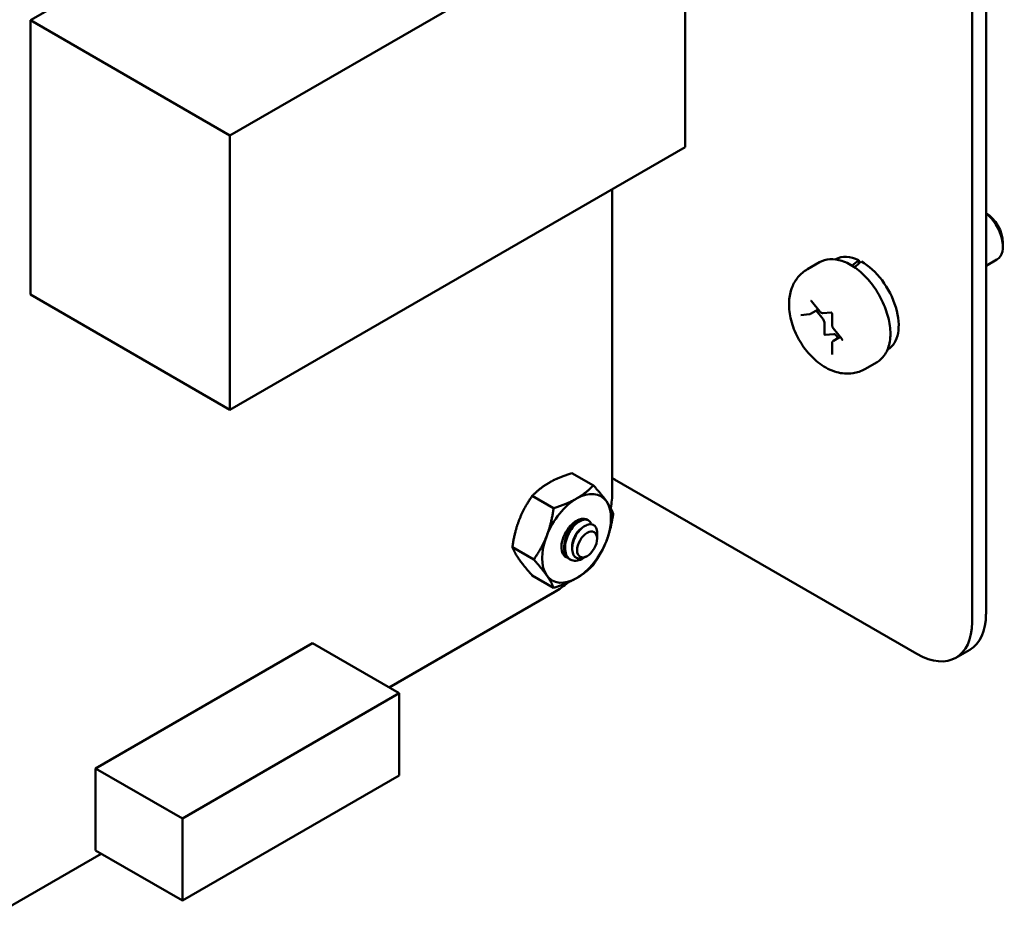
# Model space of a CAD drawing. Units: inches. Extents: x 0.5 to 21.5, y 0.2 to 16.7.
# Drawn here: x 11 to 11.4, y 7.5 to 7.8 of the extents above; entities that cross this region are included whole.
import ezdxf

# ---------------------------------------------------------------- set-up
doc = ezdxf.new("R2010")
doc.units = ezdxf.units.IN
doc.header["$MEASUREMENT"] = 0
doc.layers.add('Visible (ANSI)', color=7, linetype='Continuous', lineweight=50)

msp = doc.modelspace()

# ---------------------------------------------------------------- linework, layer by layer
at = {"layer": 'Visible (ANSI)'}
for p, q in [((11.40887, 8.43296), (11.40887, 7.60391)), ((11.40325, 8.42972), (11.40325, 7.60067)), ((11.0253, 7.8422), (11.1792, 7.93105)), ((11.10538, 7.79597), (11.28808, 7.90144)), ((11.28808, 7.90144), (11.28808, 7.79134)), ((11.0253, 7.8422), (11.10538, 7.79597)), ((11.0253, 7.7321), (11.0253, 7.8422)), ((11.10538, 7.68587), (11.10538, 7.79597)), ((11.28808, 7.79134), (11.10538, 7.68587)), ((11.25883, 7.77446), (11.25883, 7.65277)), ((11.41567, 7.75302), (11.41567, 7.75149)), ((11.34202, 7.74511), (11.33716, 7.7423)), ((11.34862, 7.74633), (11.34848, 7.74624)), ((11.35781, 7.74595), (11.35781, 7.74456)), ((11.40887, 7.74365), (11.41328, 7.7462)), ((11.0253, 7.7321), (11.10538, 7.68587)), ((11.3388, 7.72949), (11.34218, 7.72529)), ((11.33459, 7.72392), (11.33797, 7.72422)), ((11.33835, 7.72434), (11.34148, 7.72615)), ((11.34344, 7.7223), (11.3407, 7.7257)), ((11.34334, 7.7247), (11.34668, 7.725)), ((11.3471, 7.7243), (11.3471, 7.7198)), ((11.34397, 7.71642), (11.34397, 7.72093)), ((11.34775, 7.71623), (11.34437, 7.71593)), ((11.34755, 7.71861), (11.35093, 7.7144)), ((11.34954, 7.7147), (11.34881, 7.71562)), ((11.3471, 7.71264), (11.3471, 7.70813)), ((11.34759, 7.71358), (11.35032, 7.71516)), ((11.3695, 7.71017), (11.36936, 7.71009)), ((11.36514, 7.70506), (11.36028, 7.70225)), ((11.24267, 7.66052), (11.25125, 7.65556)), ((11.38116, 7.58791), (11.2598, 7.65798)), ((11.22672, 7.65131), (11.2353, 7.64636)), ((11.24892, 7.64171), (11.24927, 7.64151)), ((11.25278, 7.63468), (11.25278, 7.63631)), ((11.25278, 7.63418), (11.25278, 7.6345)), ((11.21875, 7.63076), (11.22733, 7.6258)), ((11.24168, 7.62598), (11.24202, 7.62578)), ((11.24875, 7.6272), (11.24821, 7.62689)), ((11.22672, 7.61942), (11.2353, 7.61446)), ((11.23576, 7.61282), (11.16925, 7.57442)), ((11.13845, 7.5922), (11.05146, 7.54198)), ((11.13845, 7.5922), (11.17325, 7.57211)), ((11.40239, 7.58961), (11.39678, 7.58636)), ((11.17325, 7.57211), (11.08626, 7.52189)), ((11.17325, 7.53916), (11.17325, 7.57211)), ((11.05146, 7.54198), (11.08626, 7.52189)), ((11.05146, 7.54198), (11.05146, 7.50903)), ((11.08626, 7.48894), (11.17325, 7.53916)), ((11.08626, 7.52189), (11.08626, 7.48894)), ((11.05372, 7.50772), (10.9512, 7.44853)), ((11.05146, 7.50903), (11.08626, 7.48894))]:
    msp.add_line(p, q, dxfattribs=at)
for centre, major_axis, ratio, start_param, end_param in [((11.40882, 7.75698), (-0.00484, 0.00839), 0.57735, 3.926991, 5.491335), ((11.4075, 7.75621), (0.00578, -0.01001), 0.57735, 0, 2.187833), ((11.35906, 7.72825), (-0.01044, 0.01808), 0.57735, 5.582694, 6.283185), ((11.35196, 7.72415), (-0.06843, -0.05852), 0.144969, 4.504136, 4.54405), ((11.35785, 7.72755), (-0.06843, -0.05852), 0.144969, 4.574597, 4.615286), ((11.35906, 7.72825), (0.01044, -0.01808), 0.57735, 0, 2.37064), ((11.34291, 7.72154), (-0.00075, 0.0013), 0.57735, 3.926991, 4.974188), ((11.34423, 7.71627), (0.000188, -0.000325), 0.57735, 3.926991, 6.021386), ((11.34828, 7.71486), (-0.00075, 0.0013), 0.57735, 4.974188, 6.021386), ((11.25419, 7.65474), (-0.00794, 0), 0.57735, 3.926991, 4.087663), ((11.24451, 7.6343), (0.00977, 0.01691), 0.57735, 6.021386, 7.068583), ((11.23576, 7.63946), (-0.01631, -0.02825), 0.57735, 2.126789, 2.356238), ((11.24451, 7.6343), (-0.00977, -0.01691), 0.57735, 3.926991, 4.974188), ((11.24451, 7.6343), (0.00977, 0.01691), 0.57735, 4.974188, 6.021386), ((11.24451, 7.6343), (0.00431, 0.00747), 0.57735, 0.523599, 1.308997), ((11.24451, 7.6343), (0.00431, 0.00747), 0.57735, 6.271069, 6.806784), ((11.24451, 7.6343), (-0.00431, -0.00747), 0.57735, 4.45059, 6.447406), ((11.24451, 7.6343), (-0.00977, -0.01691), 0.57735, 4.974188, 6.021386), ((11.24451, 7.6343), (0.00977, 0.01691), 0.57735, 3.926991, 4.974188), ((11.24847, 7.63201), (0.00304, 0.00527), 0.57735, 5.497787, 5.655782), ((11.24451, 7.6343), (-0.00977, -0.01691), 0.57735, 6.021386, 7.068583), ((11.23576, 7.63946), (-0.01631, -0.02825), 0.57735, 0.785204, 1.019244), ((11.38116, 7.61343), (0.01562, -0.02706), 0.57735, 5.497787, 7.068583), ((11.38677, 7.61667), (0.01562, -0.02706), 0.57735, 0, 0.785398)]:
    msp.add_ellipse(centre, major_axis=major_axis, ratio=ratio, start_param=start_param, end_param=end_param, dxfattribs=at)
msp.add_ellipse((11.24875, 7.63185), major_axis=(-0.00285, -0.00493), ratio=0.57735, dxfattribs=at)
for points, knots in [([(11.34202, 7.74511), (11.34326, 7.74583), (11.34467, 7.74624), (11.34773, 7.74644), (11.34939, 7.74619), (11.35286, 7.74504), (11.35468, 7.74407), (11.35824, 7.74153), (11.35996, 7.73995), (11.36313, 7.73634), (11.36458, 7.73432), (11.36704, 7.73006), (11.36807, 7.72781), (11.36962, 7.72328), (11.37013, 7.72101), (11.37058, 7.71663), (11.37051, 7.71453), (11.36973, 7.71074), (11.36903, 7.70904), (11.36722, 7.70658), (11.36625, 7.7057), (11.36514, 7.70506)], [0.785398, 0.785398, 0.785398, 0.785398, 1.062551, 1.062551, 1.361239, 1.361239, 1.689173, 1.689173, 2.022975, 2.022975, 2.35465, 2.35465, 2.685244, 2.685244, 3.016893, 3.016893, 3.350675, 3.350675, 3.678634, 3.678634, 3.926991, 3.926991, 3.926991, 3.926991]), ([(11.33716, 7.7423), (11.33576, 7.7415), (11.33451, 7.74043), (11.33242, 7.73794), (11.33161, 7.73651), (11.33033, 7.73324), (11.32997, 7.7314), (11.3297, 7.72727), (11.32992, 7.72498), (11.33095, 7.72032), (11.3318, 7.71795), (11.33401, 7.71347), (11.33536, 7.71136), (11.33848, 7.70751), (11.34026, 7.70577), (11.34424, 7.70288), (11.34645, 7.7017), (11.35096, 7.70045), (11.3532, 7.70022), (11.35713, 7.70083), (11.35879, 7.70139), (11.36028, 7.70225)], [5.497787, 5.497787, 5.497787, 5.497787, 5.70438, 5.70438, 5.928926, 5.928926, 6.208627, 6.208627, 6.566721, 6.566721, 6.955261, 6.955261, 7.338697, 7.338697, 7.72427, 7.72427, 8.108816, 8.108816, 8.419007, 8.419007, 8.63938, 8.63938, 8.63938, 8.63938]), ([(11.33858, 7.72967), (11.33858, 7.72967), (11.33859, 7.72967), (11.33861, 7.72966), (11.33862, 7.72965), (11.33866, 7.72963), (11.33868, 7.72961), (11.33873, 7.72957), (11.33876, 7.72954), (11.33879, 7.72951), (11.33879, 7.7295), (11.3388, 7.72949)], [1.3207827, 1.3207827, 1.3207827, 1.3207827, 1.4876303, 1.4876303, 1.6648848, 1.6648848, 1.8527383, 1.8527383, 2.0570965, 2.0570965, 2.0943951, 2.0943951, 2.0943951, 2.0943951]), ([(11.33797, 7.72422), (11.33799, 7.72422), (11.33802, 7.72423), (11.33807, 7.72423), (11.3381, 7.72424), (11.33815, 7.72425), (11.33818, 7.72426), (11.33823, 7.72428), (11.33825, 7.72429), (11.33831, 7.72431), (11.33833, 7.72433), (11.33835, 7.72434)], [2.0943951, 2.0943951, 2.0943951, 2.0943951, 2.146755, 2.146755, 2.1991149, 2.1991149, 2.2514747, 2.2514747, 2.3038346, 2.3038346, 2.3561945, 2.3561945, 2.3561945, 2.3561945]), ([(11.34218, 7.72529), (11.34223, 7.72522), (11.34229, 7.72516), (11.34241, 7.72504), (11.34248, 7.72498), (11.34262, 7.72488), (11.3427, 7.72484), (11.34286, 7.72477), (11.34295, 7.72474), (11.34313, 7.7247), (11.34323, 7.72469), (11.34334, 7.7247)], [1.047198, 1.047198, 1.047198, 1.047198, 1.256637, 1.256637, 1.466077, 1.466077, 1.675516, 1.675516, 1.884956, 1.884956, 2.094395, 2.094395, 2.094395, 2.094395]), ([(11.34667, 7.725), (11.34667, 7.725), (11.34668, 7.725), (11.3467, 7.72499), (11.34671, 7.72498), (11.34675, 7.72496), (11.34677, 7.72494), (11.34682, 7.7249), (11.34684, 7.72487), (11.3469, 7.72481), (11.34692, 7.72477), (11.34698, 7.72469), (11.347, 7.72465), (11.34704, 7.72456), (11.34706, 7.72452), (11.34708, 7.72444), (11.34709, 7.72441), (11.3471, 7.72435), (11.3471, 7.72432), (11.3471, 7.7243)], [1.320783, 1.320783, 1.320783, 1.320783, 1.48763, 1.48763, 1.664885, 1.664885, 1.852738, 1.852738, 2.057096, 2.057096, 2.276506, 2.276506, 2.504134, 2.504134, 2.730204, 2.730204, 2.944792, 2.944792, 3.141593, 3.141593, 3.141593, 3.141593]), ([(11.3471, 7.7198), (11.3471, 7.71971), (11.34711, 7.71962), (11.34714, 7.71945), (11.34716, 7.71937), (11.34721, 7.71921), (11.34724, 7.71913), (11.34731, 7.71897), (11.34735, 7.71889), (11.34744, 7.71875), (11.34749, 7.71868), (11.34755, 7.71861)], [0, 0, 0, 0, 0.20944, 0.20944, 0.418879, 0.418879, 0.628319, 0.628319, 0.837758, 0.837758, 1.047198, 1.047198, 1.047198, 1.047198]), ([(11.34759, 7.71358), (11.34752, 7.71354), (11.34745, 7.71349), (11.34734, 7.71337), (11.34729, 7.71331), (11.34721, 7.71318), (11.34718, 7.71311), (11.34714, 7.71297), (11.34712, 7.7129), (11.3471, 7.71277), (11.3471, 7.7127), (11.3471, 7.71264)], [5.4977871, 5.4977871, 5.4977871, 5.4977871, 5.6548668, 5.6548668, 5.8119464, 5.8119464, 5.969026, 5.969026, 6.1261057, 6.1261057, 6.2831853, 6.2831853, 6.2831853, 6.2831853]), ([(11.35093, 7.7144), (11.35096, 7.71437), (11.35098, 7.71433), (11.35103, 7.71425), (11.35105, 7.7142), (11.35109, 7.71412), (11.35111, 7.71408), (11.35113, 7.714), (11.35114, 7.71397), (11.35114, 7.71391), (11.35114, 7.71389), (11.35114, 7.71386), (11.35114, 7.71385), (11.35114, 7.71385), (11.35114, 7.71385), (11.35114, 7.71385)], [2.094395, 2.094395, 2.094395, 2.094395, 2.315845, 2.315845, 2.543948, 2.543948, 2.768685, 2.768685, 2.980454, 2.980454, 3.174094, 3.174094, 3.353273, 3.353273, 3.391606, 3.391606, 3.391606, 3.391606]), ([(11.3471, 7.70813), (11.3471, 7.70812), (11.3471, 7.7081), (11.3471, 7.7081), (11.3471, 7.70809), (11.3471, 7.70809)], [3.1415927, 3.1415927, 3.1415927, 3.1415927, 3.2986723, 3.2986723, 3.3916063, 3.3916063, 3.3916063, 3.3916063]), ([(11.24892, 7.64171), (11.24886, 7.64175), (11.2488, 7.64178), (11.24819, 7.64206), (11.24755, 7.64211), (11.24616, 7.64179), (11.24544, 7.64144), (11.24395, 7.64037), (11.24322, 7.63965), (11.24189, 7.63796), (11.24131, 7.63702), (11.24034, 7.63498), (11.23997, 7.63388), (11.23955, 7.63177), (11.23948, 7.63076), (11.23965, 7.62889), (11.23991, 7.62805), (11.24066, 7.62676), (11.24113, 7.62629), (11.24168, 7.62598)], [-0.828252, -0.828252, -0.828252, -0.828252, -0.8202665, -0.8202665, -0.7503116, -0.7503116, -0.6829096, -0.6829096, -0.6128909, -0.6128909, -0.5454348, -0.5454348, -0.4753516, -0.4753516, -0.4078401, -0.4078401, -0.3376917, -0.3376917, -0.276458, -0.276458, -0.276458, -0.276458]), ([(11.24668, 7.626), (11.24586, 7.62559), (11.24504, 7.62535), (11.24349, 7.62524), (11.24278, 7.62538), (11.24154, 7.62602), (11.24102, 7.62653), (11.24024, 7.62789), (11.23999, 7.62874), (11.23983, 7.63062), (11.2399, 7.63163), (11.24033, 7.63375), (11.24071, 7.63484), (11.24169, 7.63688), (11.24227, 7.63782), (11.24361, 7.6395), (11.24435, 7.64022), (11.24583, 7.64127), (11.24656, 7.64161), (11.24794, 7.64191), (11.24858, 7.64185), (11.24964, 7.64134), (11.25005, 7.6409), (11.25038, 7.64018), (11.25043, 7.64006), (11.25048, 7.63992)], [-5.3884797, -5.3884797, -5.3884797, -5.3884797, -5.32099, -5.32099, -5.2533467, -5.2533467, -5.184714, -5.184714, -5.1134424, -5.1134424, -5.044872, -5.044872, -4.9736691, -4.9736691, -4.9051599, -4.9051599, -4.8340249, -4.8340249, -4.7655757, -4.7655757, -4.6945081, -4.6945081, -4.6261176, -4.6261176, -4.6121506, -4.6121506, -4.6121506, -4.6121506]), ([(11.2442, 7.64115), (11.2446, 7.64135), (11.2449, 7.64143), (11.24528, 7.64149), (11.24545, 7.64149), (11.24561, 7.64147)], [-0.20944505, -0.20944505, -0.20944505, -0.20944505, -0.17587807, -0.17587807, -0.14532754, -0.14532754, -0.14532754, -0.14532754]), ([(11.24609, 7.64201), (11.24637, 7.64209), (11.24664, 7.64212), (11.24715, 7.64214), (11.24739, 7.64212), (11.24768, 7.64207), (11.24775, 7.64205), (11.24781, 7.64203)], [0, 0, 0, 0, 0.02714146, 0.02714146, 0.05329326, 0.05329326, 0.0604192, 0.0604192, 0.0604192, 0.0604192]), ([(11.25278, 7.63632), (11.25278, 7.63672), (11.25274, 7.63716), (11.25249, 7.63828), (11.2522, 7.63885), (11.25149, 7.63955), (11.251, 7.6399), (11.24964, 7.63999), (11.24899, 7.63984), (11.24785, 7.6393), (11.24713, 7.63889), (11.24566, 7.63747), (11.24506, 7.63673), (11.2442, 7.63536), (11.24369, 7.63446), (11.243, 7.63243), (11.24282, 7.63157), (11.24272, 7.6302), (11.24271, 7.62934), (11.24316, 7.62785), (11.24347, 7.62732), (11.24414, 7.62667), (11.24461, 7.62631), (11.24591, 7.62612), (11.24651, 7.62619), (11.2474, 7.62649), (11.24777, 7.62663), (11.24821, 7.62689)], [-21.941068, -21.941068, -21.941068, -21.941068, -18.738266, -18.738266, -13.43749, -13.43749, -9.669483, -9.669483, -6.791588, -6.791588, -4.801706, -4.801706, -3.298344, -3.298344, -2.288642, -2.288642, -1.54879, -1.54879, -1.050449, -1.050449, -0.688959, -0.688959, -0.445662, -0.445662, -0.270028, -0.270028, -0.193653, -0.193653, -0.193653, -0.193653])]:
    msp.add_open_spline(points, degree=3, knots=knots, dxfattribs=at)
for points, weights in [([(11.23346, 7.65663), (11.23716, 7.65876), (11.24267, 7.66052)], [1.91103144839, 1.91103144839, 1.77382556355]), ([(11.22672, 7.65131), (11.22976, 7.65449), (11.23346, 7.65663)], [1.77382556355, 1.91103144839, 1.91103144839]), ([(11.24451, 7.65025), (11.24821, 7.65238), (11.25125, 7.65556)], [1.91103144839, 1.91103144839, 1.77382556355]), ([(11.25125, 7.65556), (11.25462, 7.65181), (11.25647, 7.64918)], [1.77382556355, 1.91103144839, 1.91103144839]), ([(11.2215, 7.64175), (11.22335, 7.64652), (11.22672, 7.65131)], [1.91103144839, 1.91103144839, 1.77382556355]), ([(11.2353, 7.64636), (11.24081, 7.64811), (11.24451, 7.65025)], [1.77382556355, 1.91103144839, 1.91103144839]), ([(11.25647, 7.64918), (11.25832, 7.64655), (11.25922, 7.64422)], [1.91103144839, 1.91103144839, 1.77382556355]), ([(11.23255, 7.63537), (11.2344, 7.64014), (11.2353, 7.64636)], [1.91103144839, 1.91103144839, 1.77382556355]), ([(11.25922, 7.64422), (11.25832, 7.638), (11.25647, 7.63323)], [1.77382556355, 1.91103144839, 1.91103144839]), ([(11.21875, 7.63076), (11.21965, 7.63698), (11.2215, 7.64175)], [1.77382556355, 1.91103144839, 1.91103144839]), ([(11.22733, 7.6258), (11.2307, 7.6306), (11.23255, 7.63537)], [1.77382556355, 1.91103144839, 1.91103144839]), ([(11.25647, 7.63323), (11.25462, 7.62846), (11.25125, 7.62367)], [1.91103144839, 1.91103144839, 1.77382556355]), ([(11.2215, 7.6258), (11.21965, 7.62843), (11.21875, 7.63076)], [1.91103144839, 1.91103144839, 1.77382556355]), ([(11.22672, 7.61942), (11.22335, 7.62317), (11.2215, 7.6258)], [1.77382556355, 1.91103144839, 1.91103144839]), ([(11.23255, 7.61942), (11.2307, 7.62205), (11.22733, 7.6258)], [1.91103144839, 1.91103144839, 1.77382556355]), ([(11.25125, 7.62367), (11.24821, 7.62049), (11.24451, 7.61835)], [1.77382556355, 1.91103144839, 1.91103144839]), ([(11.2353, 7.61446), (11.2344, 7.61679), (11.23255, 7.61942)], [1.77382556355, 1.91103144839, 1.91103144839]), ([(11.24451, 7.61835), (11.24081, 7.61622), (11.2353, 7.61446)], [1.91103144839, 1.91103144839, 1.77382556355])]:
    msp.add_rational_spline(points, weights, degree=2, dxfattribs=at)
for points, weights, knots in [([(11.24014, 7.63429), (11.24038, 7.63537), (11.24087, 7.6364), (11.24175, 7.63824), (11.24303, 7.63938)], [0.962085951721, 0.964298548349, 1, 0.937571076452, 0.977542220164], [0.22959705, 0.22959705, 0.22959705, 0.23611111, 0.23611111, 0.24750185, 0.24750185, 0.24750185]), ([(11.24274, 7.63015), (11.24273, 7.63026), (11.24272, 7.63036), (11.24255, 7.63252), (11.24364, 7.6348), (11.24472, 7.63709), (11.24633, 7.63822), (11.24651, 7.63834), (11.24668, 7.63844)], [0.99235257251, 0.995962090028, 1, 0.923879532511, 1, 0.923879532511, 1, 0.991321591781, 0.984622014532], [0.11037436, 0.11037436, 0.11037436, 0.11111111, 0.11111111, 0.125, 0.125, 0.13888889, 0.13888889, 0.14047235, 0.14047235, 0.14047235])]:
    msp.add_rational_spline(points, weights, degree=2, knots=knots, dxfattribs=at)
for points in [[(11.25272, 7.63525), (11.25277, 7.63504), (11.25278, 7.63482), (11.25278, 7.6346)], [(11.24753, 7.62655), (11.24717, 7.62629), (11.24687, 7.62611), (11.24668, 7.626)]]:
    msp.add_open_spline(points, degree=3, dxfattribs=at)

doc.saveas('drawing.dxf')
